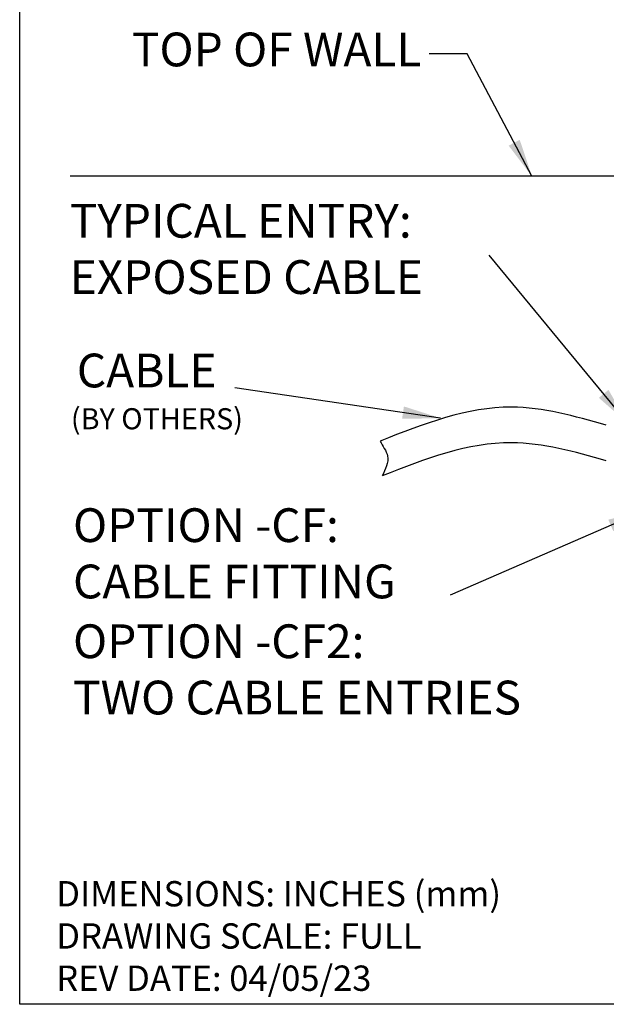
# Model space of a CAD drawing. Extents: x 92.4 to 141.6, y 256.6 to 321.9.
# Drawn here: x 92.4 to 99.3, y 256.6 to 268.3 of the extents above; entities that cross this region are included whole.
import ezdxf

# ---------------------------------------------------------------- set-up
doc = ezdxf.new("R2010")
doc.units = 0
doc.header["$MEASUREMENT"] = 0
doc.layers.get('0').update_dxf_attribs({"linetype": 'CONTINUOUS'})
doc.layers.add('BORDER', color=7, linetype='CONTINUOUS')
doc.styles.add('ROMANS', font='ROMANS.SHX')
doc.styles.get("Standard").update_dxf_attribs({"font": 'arial.ttf'})
doc.dimstyles.new('ROMANS', dxfattribs={"dimtxt": 0.18, "dimasz": 0.18, "dimexe": 0.18, "dimexo": 0.0625, "dimgap": 0.09, "dimtad": 0, "dimtih": 1, "dimtoh": 1, "dimdec": 4, "dimzin": 0, "dimtxsty": 'STANDARD', "dimcen": 0.09, "dimazin": 3, "dimtfac": 1, "dimtdec": 4, "dimtofl": 0, "dimtmove": 0, "dimatfit": 3, "dimtolj": 1, "dimtzin": 0})

msp = doc.modelspace()

# ---------------------------------------------------------------- linework, layer by layer
at = {"color": 0, "linetype": 'CONTINUOUS'}
msp.add_line((101.37584, 266.42716), (92.96256, 266.42716), dxfattribs=at)
for points, knots in [([(99.31526, 263.48091), (98.93982, 263.58648), (98.03649, 263.84046), (97.15286, 263.49573), (96.63653, 263.29275)], [0, 0, 0, 0, 1.14300659, 2.7500951, 2.7500951, 2.7500951, 2.7500951]), ([(96.63653, 263.29275), (96.66179, 263.23405), (96.77492, 263.10471), (96.69506, 262.95769), (96.66069, 262.88037)], [0.09409741, 0.09409741, 0.09409741, 0.09409741, 0.283627207, 0.522747784, 0.522747784, 0.522747784, 0.522747784]), ([(99.31526, 263.05904), (98.93982, 263.1646), (98.04472, 263.41627), (97.16896, 263.08009), (96.66069, 262.88037)], [0, 0, 0, 0, 1.14300659, 2.7250296, 2.7250296, 2.7250296, 2.7250296])]:
    msp.add_open_spline(points, degree=3, knots=knots, dxfattribs=at)
at = {"layer": 'BORDER', "color": 0, "linetype": 'CONTINUOUS'}
for p, q in [((92.36537, 256.62259), (92.36537, 288.62259)), ((116.36537, 256.62259), (92.36537, 256.62259)), ((116.36537, 256.62259), (92.36537, 256.62259)), ((116.36537, 256.62259), (92.36537, 256.62259))]:
    msp.add_line(p, q, dxfattribs=at)

# ---------------------------------------------------------------- texts
at = {"color": 0, "linetype": 'CONTINUOUS', "style": 'ROMANS'}
for s, insert, char_height, attachment_point in [('TOP OF WALL', (97.12557, 267.87743), 0.4, 6), ('TYPICAL ENTRY:\\PEXPOSED CABLE', (92.95845, 265.51553), 0.4, 4), ('CABLE', (94.69831, 264.07599), 0.4, 6), ('(BY OTHERS)', (95.01056, 263.52404), 0.25, 6), ('OPTION -CF:\\PCABLE FITTING', (92.99744, 261.91098), 0.4, 4), ('OPTION -CF2:\\PTWO CABLE ENTRIES', (92.99744, 260.53637), 0.4, 4)]:
    msp.add_mtext(s, dxfattribs=dict(at, insert=insert, char_height=char_height, attachment_point=attachment_point))
at = {"color": 0, "linetype": 'CONTINUOUS', "insert": (92.79857, 257.43185), "char_height": 0.3, "width": 7.3013718, "attachment_point": 4, "style": 'ROMANS'}
msp.add_mtext('\\A1;DIMENSIONS: INCHES (mm)\\PDRAWING SCALE: FULL\\PREV DATE: 04/05/23', dxfattribs=at)

# ---------------------------------------------------------------- leaders
at = {"color": 0, "linetype": 'CONTINUOUS', "annotation_type": 0, "has_hookline": 1, "hookline_direction": 1, "text_width": 4.09524}
msp.add_leader([(98.43468, 266.42716), (97.66557, 267.87743), (97.21557, 267.87743)], dimstyle='ROMANS', override={"dimtxt": 0.15, "dimasz": 0.45, "dimexe": 0.125, "dimtoh": 0, "dimdec": 2, "dimzin": 12, "dimtxsty": 'ROMANS', "dimcen": 0.12, "dimtdec": 1, "dimatfit": 0, "dimtzin": 12}, dxfattribs=at)
at = {"color": 0, "linetype": 'CONTINUOUS'}
for points in [[(99.57005, 263.50375), (97.92819, 265.49517)], [(97.35193, 263.56296), (94.9144, 263.92387)], [(99.78098, 262.47308), (97.4649, 261.4668)]]:
    msp.add_leader(points, dimstyle='ROMANS', override={"dimtxt": 0.15, "dimasz": 0.45, "dimexe": 0.125, "dimtoh": 0, "dimdec": 2, "dimzin": 12, "dimtxsty": 'ROMANS', "dimcen": 0.12, "dimtdec": 1, "dimatfit": 0, "dimtzin": 12}, dxfattribs=at)

doc.saveas('drawing.dxf')
